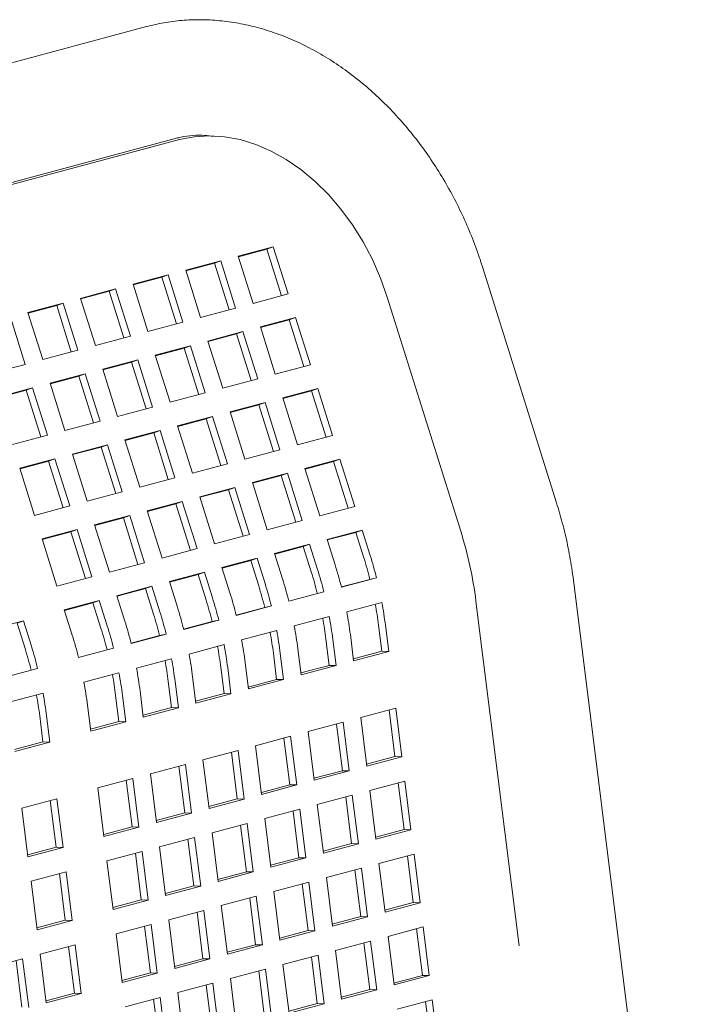
# Model space of a CAD drawing. Units: inches. Extents: x 0.1 to 8.5, y 0.3 to 10.8.
# Drawn here: x 5.5 to 5.7, y 8.9 to 9.2 of the extents above; entities that cross this region are included whole.
import ezdxf

# ---------------------------------------------------------------- set-up
doc = ezdxf.new("R2010")
doc.units = ezdxf.units.IN
doc.header["$MEASUREMENT"] = 0

msp = doc.modelspace()

# ---------------------------------------------------------------- linework, layer by layer
at = {"color": 7, "linetype": 'Continuous', "lineweight": 18}
for p, q in [((5.520093979025313, 9.193368984195871), (5.140898623954177, 9.091654110010047)), ((5.150344226354581, 9.056440687965264), (5.529539650564248, 9.15815554362811)), ((5.530545616190614, 9.157713407028599), (5.151212295180824, 9.056085817988869)), ((5.56010154310933, 9.123923059839028), (5.549052998436452, 9.120963032614123)), ((5.558106896489352, 9.123190050090546), (5.549110435271099, 9.120779798702488)), ((5.558106896489352, 9.123190050090546), (5.56010154310933, 9.123923059839028)), ((5.562718782201161, 9.108478837216937), (5.558106896489352, 9.123190050090546)), ((5.56477088294042, 9.109028585889403), (5.56010154310933, 9.123923059839028)), ((5.549052998436452, 9.120963032614123), (5.553722338267541, 9.106068558664498)), ((5.543528726100014, 9.11948301900167), (5.532480181427136, 9.116522991776767)), ((5.541534079480034, 9.11875000925319), (5.532537618261782, 9.11633975786513)), ((5.541534079480034, 9.11875000925319), (5.543528726100014, 9.11948301900167)), ((5.546145965191844, 9.104038796379582), (5.541534079480034, 9.11875000925319)), ((5.548198065931103, 9.104588545052046), (5.543528726100014, 9.11948301900167)), ((5.649390948397896, 9.043117643956997), (5.626031354906416, 9.117585923039153)), ((5.526955909090696, 9.115042978164315), (5.515907364417819, 9.11208295093941)), ((5.524961262470717, 9.114309968415833), (5.515964801252465, 9.111899717027775)), ((5.524961262470717, 9.114309968415833), (5.526955909090696, 9.115042978164315)), ((5.529573148182527, 9.099598755542225), (5.524961262470717, 9.114309968415833)), ((5.531625248921786, 9.100148504214689), (5.526955909090696, 9.115042978164315)), ((5.532480181427136, 9.116522991776767), (5.537149521258224, 9.101628517827141)), ((5.515907364417819, 9.11208295093941), (5.520576704248907, 9.097188476989785)), ((5.51038309208138, 9.110602937326957), (5.499334547408503, 9.107642910102054)), ((5.499334547408503, 9.107642910102054), (5.504003887239591, 9.09274843615243)), ((5.508388445461401, 9.109869927578476), (5.499391984243148, 9.10745967619042)), ((5.508388445461401, 9.109869927578476), (5.51038309208138, 9.110602937326957)), ((5.51300033117321, 9.09515871470487), (5.508388445461401, 9.109869927578476)), ((5.515052431912468, 9.095708463377333), (5.51038309208138, 9.110602937326957)), ((5.553722338267541, 9.106068558664498), (5.56477088294042, 9.109028585889403)), ((5.619175457177866, 9.03417814281234), (5.596036657585203, 9.107987020788661)), ((5.493810275072063, 9.106162896489602), (5.482761730399185, 9.103202869264697)), ((5.491815628452084, 9.105429886741119), (5.482819167233831, 9.103019635353062)), ((5.491815628452084, 9.105429886741119), (5.493810275072063, 9.106162896489602)), ((5.496427514163893, 9.090718673867512), (5.491815628452084, 9.105429886741119)), ((5.498479614903152, 9.091268422539978), (5.493810275072063, 9.106162896489602)), ((5.537149521258224, 9.101628517827141), (5.548198065931103, 9.104588545052046)), ((5.481906797893835, 9.086828381702622), (5.477237458062746, 9.101722855652245)), ((5.482761730399185, 9.103202869264697), (5.487431070230274, 9.088308395315073)), ((5.567105483717433, 9.10158155584215), (5.556056939044555, 9.098621528617246)), ((5.565110837097453, 9.100848546093667), (5.567105483717433, 9.10158155584215)), ((5.571774823548521, 9.086687081892524), (5.567105483717433, 9.10158155584215)), ((5.520576704248907, 9.097188476989785), (5.531625248921786, 9.100148504214689)), ((5.556056939044555, 9.098621528617246), (5.560726278875643, 9.08372705466762)), ((5.565110837097453, 9.100848546093667), (5.556114375879202, 9.09843829470561)), ((5.569722722809264, 9.086137333220059), (5.565110837097453, 9.100848546093667)), ((5.504003887239591, 9.09274843615243), (5.515052431912468, 9.095708463377333)), ((5.550532666708116, 9.097141515004793), (5.539484122035238, 9.094181487779888)), ((5.548538020088136, 9.096408505256312), (5.539541558869884, 9.093998253868254)), ((5.548538020088136, 9.096408505256312), (5.550532666708116, 9.097141515004793)), ((5.553149905799946, 9.081697292382701), (5.548538020088136, 9.096408505256312)), ((5.555202006539205, 9.082247041055167), (5.550532666708116, 9.097141515004793)), ((5.533959849698799, 9.092701474167436), (5.522911305025922, 9.089741446942531)), ((5.53196520307882, 9.091968464418954), (5.533959849698799, 9.092701474167436)), ((5.538629189529887, 9.077807000217812), (5.533959849698799, 9.092701474167436)), ((5.539484122035238, 9.094181487779888), (5.544153461866327, 9.079287013830264)), ((5.487431070230274, 9.088308395315073), (5.498479614903152, 9.091268422539978)), ((5.522911305025922, 9.089741446942531), (5.52758064485701, 9.074846972992907)), ((5.53196520307882, 9.091968464418954), (5.522968741860567, 9.089558213030896)), ((5.536577088790629, 9.077257251545346), (5.53196520307882, 9.091968464418954)), ((5.470858261863272, 9.083868356793088), (5.481906797893835, 9.086828381702622)), ((5.517387032689482, 9.088261433330079), (5.506338488016604, 9.085301406105176)), ((5.515392386069503, 9.087528423581599), (5.50639592485125, 9.085118172193539)), ((5.515392386069503, 9.087528423581599), (5.517387032689482, 9.088261433330079)), ((5.520004271781312, 9.07281721070799), (5.515392386069503, 9.087528423581599)), ((5.522056372520571, 9.073366959380454), (5.517387032689482, 9.088261433330079)), ((5.560726278875643, 9.08372705466762), (5.571774823548521, 9.086687081892524)), ((5.500814215680164, 9.083821392492723), (5.489765671007287, 9.080861365267818)), ((5.498819569060187, 9.083088382744242), (5.489823107841934, 9.080678131356184)), ((5.498819569060187, 9.083088382744242), (5.500814215680164, 9.083821392492723)), ((5.503431454771996, 9.068377169870633), (5.498819569060187, 9.083088382744242)), ((5.505483555511254, 9.068926918543097), (5.500814215680164, 9.083821392492723)), ((5.506338488016604, 9.085301406105176), (5.511007827847694, 9.07040693215555)), ((5.489765671007287, 9.080861365267818), (5.494435010838376, 9.065966891318194)), ((5.544153461866327, 9.079287013830264), (5.555202006539205, 9.082247041055167)), ((5.484241398670848, 9.079381351655368), (5.473192862640286, 9.076421326745834)), ((5.482246752050869, 9.078648341906884), (5.473250290832617, 9.076238090518828)), ((5.482246752050869, 9.078648341906884), (5.484241398670848, 9.079381351655368)), ((5.486858637762679, 9.063937129033278), (5.482246752050869, 9.078648341906884)), ((5.488910738501937, 9.064486877705741), (5.484241398670848, 9.079381351655368)), ((5.52758064485701, 9.074846972992907), (5.538629189529887, 9.077807000217812)), ((5.574109493464066, 9.079240033322293), (5.563060948791189, 9.076280006097388)), ((5.572114846844087, 9.078507023573811), (5.563118385625834, 9.076096772185753)), ((5.572114846844087, 9.078507023573811), (5.574109493464066, 9.079240033322293)), ((5.576726732555896, 9.063795810700205), (5.572114846844087, 9.078507023573811)), ((5.578778833295155, 9.064345559372669), (5.574109493464066, 9.079240033322293)), ((5.55753667645475, 9.074799992484937), (5.546488131781871, 9.071839965260033)), ((5.55554202983477, 9.074066982736456), (5.546545568616517, 9.071656731348398)), ((5.55554202983477, 9.074066982736456), (5.55753667645475, 9.074799992484937)), ((5.56015391554658, 9.059355769862847), (5.55554202983477, 9.074066982736456)), ((5.562206016285838, 9.059905518535311), (5.55753667645475, 9.074799992484937)), ((5.563060948791189, 9.076280006097388), (5.567730288622277, 9.061385532147764)), ((5.511007827847694, 9.07040693215555), (5.522056372520571, 9.073366959380454)), ((5.546488131781871, 9.071839965260033), (5.55115747161296, 9.056945491310408)), ((5.494435010838376, 9.065966891318194), (5.505483555511254, 9.068926918543097)), ((5.540963859445432, 9.07035995164758), (5.529915314772555, 9.067399924422677)), ((5.529915314772555, 9.067399924422677), (5.534584654603643, 9.05250545047305)), ((5.538969212825452, 9.069626941899099), (5.5299727516072, 9.06721669051104)), ((5.538969212825452, 9.069626941899099), (5.540963859445432, 9.07035995164758)), ((5.543581098537263, 9.054915729025492), (5.538969212825452, 9.069626941899099)), ((5.545633199276521, 9.055465477697956), (5.540963859445432, 9.07035995164758)), ((5.477862202471375, 9.06152685279621), (5.488910738501937, 9.064486877705741)), ((5.524391042436115, 9.065919910810225), (5.513342497763237, 9.06295988358532)), ((5.522396395816136, 9.065186901061741), (5.513399934597884, 9.062776649673685)), ((5.522396395816136, 9.065186901061741), (5.524391042436115, 9.065919910810225)), ((5.527008281527946, 9.050475688188135), (5.522396395816136, 9.065186901061741)), ((5.529060382267203, 9.051025436860598), (5.524391042436115, 9.065919910810225)), ((5.567730288622277, 9.061385532147764), (5.578778833295155, 9.064345559372669)), ((5.507818225426798, 9.06147986997287), (5.49676968075392, 9.058519842747964)), ((5.50582357880682, 9.060746860224386), (5.507818225426798, 9.06147986997287)), ((5.512487565257887, 9.046585396023243), (5.507818225426798, 9.06147986997287)), ((5.513342497763237, 9.06295988358532), (5.518011837594326, 9.048065409635695)), ((5.49676968075392, 9.058519842747964), (5.501439020585009, 9.04362536879834)), ((5.50582357880682, 9.060746860224386), (5.496827117588566, 9.05833660883633)), ((5.510435464518628, 9.046035647350777), (5.50582357880682, 9.060746860224386)), ((5.55115747161296, 9.056945491310408), (5.562206016285838, 9.059905518535311)), ((5.491245408417482, 9.057039829135512), (5.48019687238692, 9.05407980422598)), ((5.489250761797502, 9.056306819387029), (5.48025430057925, 9.053896567998972)), ((5.489250761797502, 9.056306819387029), (5.491245408417482, 9.057039829135512)), ((5.493862647509312, 9.041595606513422), (5.489250761797502, 9.056306819387029)), ((5.495914748248571, 9.042145355185887), (5.491245408417482, 9.057039829135512)), ((5.534584654603643, 9.05250545047305), (5.545633199276521, 9.055465477697956)), ((5.581113434072169, 9.056898529325416), (5.57006488939929, 9.053938502100511)), ((5.57911878745219, 9.056165519576934), (5.570122326233936, 9.053755268188876)), ((5.57911878745219, 9.056165519576934), (5.581113434072169, 9.056898529325416)), ((5.583730673163998, 9.041454306703326), (5.57911878745219, 9.056165519576934)), ((5.585782773903257, 9.042004055375791), (5.581113434072169, 9.056898529325416)), ((5.48019687238692, 9.05407980422598), (5.484866212218009, 9.039185330276355)), ((5.564540617062851, 9.052458488488059), (5.553492072389973, 9.049498461263154)), ((5.562545970442872, 9.051725478739577), (5.55354950922462, 9.049315227351519)), ((5.562545970442872, 9.051725478739577), (5.564540617062851, 9.052458488488059)), ((5.567157856154682, 9.037014265865968), (5.562545970442872, 9.051725478739577)), ((5.569209956893941, 9.037564014538434), (5.564540617062851, 9.052458488488059)), ((5.57006488939929, 9.053938502100511), (5.57473422923038, 9.039044028150887)), ((5.518011837594326, 9.048065409635695), (5.529060382267203, 9.051025436860598)), ((5.553492072389973, 9.049498461263154), (5.558161412221062, 9.03460398731353)), ((5.501439020585009, 9.04362536879834), (5.512487565257887, 9.046585396023243)), ((5.547967800053534, 9.048018447650701), (5.536919255380655, 9.045058420425796)), ((5.545973153433555, 9.04728543790222), (5.536976692215303, 9.044875186514163)), ((5.545973153433555, 9.04728543790222), (5.547967800053534, 9.048018447650701)), ((5.550585039145365, 9.032574225028613), (5.545973153433555, 9.04728543790222)), ((5.552637139884623, 9.033123973701077), (5.547967800053534, 9.048018447650701)), ((5.531394983044217, 9.043578406813346), (5.520346438371339, 9.040618379588441)), ((5.529400336424238, 9.042845397064864), (5.520403875205986, 9.040435145676806)), ((5.529400336424238, 9.042845397064864), (5.531394983044217, 9.043578406813346)), ((5.534012222136048, 9.028134184191256), (5.529400336424238, 9.042845397064864)), ((5.536064322875306, 9.028683932863721), (5.531394983044217, 9.043578406813346)), ((5.536919255380655, 9.045058420425796), (5.541588595211746, 9.030163946476174)), ((5.484866212218009, 9.039185330276355), (5.495914748248571, 9.042145355185887)), ((5.520346438371339, 9.040618379588441), (5.525015778202428, 9.025723905638817)), ((5.57473422923038, 9.039044028150887), (5.585782773903257, 9.042004055375791)), ((5.514822166034901, 9.039138365975989), (5.503773621362022, 9.036178338751085)), ((5.512827519414921, 9.038405356227507), (5.503831058196669, 9.035995104839449)), ((5.512827519414921, 9.038405356227507), (5.514822166034901, 9.039138365975989)), ((5.517439405126731, 9.0236941433539), (5.512827519414921, 9.038405356227507)), ((5.519491505865989, 9.024243892026364), (5.514822166034901, 9.039138365975989)), ((5.558161412221062, 9.03460398731353), (5.569209956893941, 9.037564014538434)), ((5.498249349025583, 9.034698325138633), (5.487200812995022, 9.031738300229101)), ((5.496254702405604, 9.033965315390152), (5.487258241187352, 9.031555064002093)), ((5.496254702405604, 9.033965315390152), (5.498249349025583, 9.034698325138633)), ((5.500866588117414, 9.019254102516543), (5.496254702405604, 9.033965315390152)), ((5.502918688856672, 9.019803851189009), (5.498249349025583, 9.034698325138633)), ((5.503773621362022, 9.036178338751085), (5.50844296119311, 9.021283864801461)), ((5.541588595211746, 9.030163946476174), (5.552637139884623, 9.033123973701077)), ((5.588117443818801, 9.03455700680556), (5.577068899145923, 9.031596979580655)), ((5.586122797198822, 9.033823997057079), (5.57712633598057, 9.031413745669022)), ((5.586122797198822, 9.033823997057079), (5.588117443818801, 9.03455700680556)), ((5.588638748342706, 9.025798587557937), (5.586122797198822, 9.033823997057079)), ((5.590633394962684, 9.026531408901835), (5.588117443818801, 9.03455700680556)), ((5.487200812995022, 9.031738300229101), (5.491870152826111, 9.016843826279477)), ((5.571544626809485, 9.030116965968203), (5.560496082136607, 9.0271569387433)), ((5.569549980189506, 9.029383956219721), (5.571544626809485, 9.030116965968203)), ((5.574060577953368, 9.022091368064478), (5.571544626809485, 9.030116965968203)), ((5.577068899145923, 9.031596979580655), (5.579584850289807, 9.02357138167693)), ((5.525015778202428, 9.025723905638817), (5.536064322875306, 9.028683932863721)), ((5.560496082136607, 9.0271569387433), (5.563012033280491, 9.019131340839573)), ((5.569549980189506, 9.029383956219721), (5.560553518971252, 9.026973704831665)), ((5.572065931333388, 9.02135854672058), (5.569549980189506, 9.029383956219721)), ((5.50844296119311, 9.021283864801461), (5.519491505865989, 9.024243892026364)), ((5.554971809800168, 9.025676925130847), (5.543923265127289, 9.022716897905942)), ((5.552977163180188, 9.024943915382366), (5.543980701961936, 9.022533663994308)), ((5.552977163180188, 9.024943915382366), (5.554971809800168, 9.025676925130847)), ((5.555493114324072, 9.016918505883222), (5.552977163180188, 9.024943915382366)), ((5.557487760944051, 9.01765132722712), (5.554971809800168, 9.025676925130847)), ((5.53839899279085, 9.02123688429349), (5.527350448117973, 9.018276857068587)), ((5.536404346170872, 9.02050387454501), (5.53839899279085, 9.02123688429349)), ((5.540914943934735, 9.013211286389765), (5.53839899279085, 9.02123688429349)), ((5.543923265127289, 9.022716897905942), (5.546439216271173, 9.014691300002218)), ((5.491870152826111, 9.016843826279477), (5.502918688856672, 9.019803851189009)), ((5.527350448117973, 9.018276857068587), (5.529866399261856, 9.01025125916486)), ((5.536404346170872, 9.02050387454501), (5.527407884952618, 9.01809362315695)), ((5.538920297314754, 9.012478465045865), (5.536404346170872, 9.02050387454501)), ((5.590557757409747, 9.018993069616355), (5.581557925688107, 9.01658191523319)), ((5.592624100686396, 9.019471742119904), (5.581575556013518, 9.016511714895)), ((5.590557757409747, 9.018993069616355), (5.592624100686396, 9.019471742119904)), ((5.689964324935163, 8.736241614116311), (5.654710881805899, 9.018691337020215)), ((5.521826175781533, 9.016796843456135), (5.510777631108656, 9.01383681623123)), ((5.519831529161555, 9.016063833707653), (5.510835067943302, 9.013653582319595)), ((5.519831529161555, 9.016063833707653), (5.521826175781533, 9.016796843456135)), ((5.522347480305438, 9.00803842420851), (5.519831529161555, 9.016063833707653)), ((5.524342126925418, 9.008771245552408), (5.521826175781533, 9.016796843456135)), ((5.57398494040043, 9.014553028778998), (5.56498510867879, 9.012141874395832)), ((5.57605128367708, 9.015031701282547), (5.565002739004201, 9.012071674057642)), ((5.57398494040043, 9.014553028778998), (5.57605128367708, 9.015031701282547)), ((5.505253358772217, 9.012356802618777), (5.494204822741654, 9.009396777709245)), ((5.503258712152238, 9.011623792870296), (5.494262250933985, 9.009213541482238)), ((5.503258712152238, 9.011623792870296), (5.505253358772217, 9.012356802618777)), ((5.505774663296121, 9.003598383371152), (5.503258712152238, 9.011623792870296)), ((5.5077693099161, 9.004331204715053), (5.505253358772217, 9.012356802618777)), ((5.510777631108656, 9.01383681623123), (5.51329358225254, 9.005811218327505)), ((5.58326661534378, 9.008751201296906), (5.594315160016659, 9.01171122852181)), ((5.637575916685478, 8.903407289750062), (5.623973878646371, 9.012156972788434)), ((5.494204822741654, 9.009396777709245), (5.496720773885539, 9.00137117980552)), ((5.557412123391114, 9.010112987941643), (5.548412291669474, 9.007701833558476)), ((5.559478466667762, 9.01059166044519), (5.548429921994884, 9.007631633220287)), ((5.557412123391114, 9.010112987941643), (5.559478466667762, 9.01059166044519)), ((5.481314851075858, 9.005943411841733), (5.470266306402981, 9.00298338461683)), ((5.479320204455879, 9.005210402093251), (5.481314851075858, 9.005943411841733)), ((5.481836155599764, 8.997184992594107), (5.479320204455879, 9.005210402093251)), ((5.483830802219742, 8.997917813938008), (5.481314851075858, 9.005943411841733)), ((5.540839306381796, 9.005672947104287), (5.531839474660156, 9.003261792721121)), ((5.542905649658445, 9.006151619607834), (5.531857104985567, 9.00319159238293)), ((5.540839306381796, 9.005672947104287), (5.542905649658445, 9.006151619607834)), ((5.566693798334463, 9.00431116045955), (5.577742343007341, 9.007271187684454)), ((5.550120981325147, 8.999871119622192), (5.561169525998024, 9.002831146847097)), ((5.594298151938026, 8.996305043991729), (5.593264392622189, 9.004570165406024)), ((5.596465644885561, 8.996245098940655), (5.595431816431192, 9.004510238877927)), ((5.52426648937248, 9.00123290626693), (5.515266666293155, 8.998821754199136)), ((5.526332832649128, 9.001711578770477), (5.51528428797625, 8.998751551545574)), ((5.52426648937248, 9.00123290626693), (5.526332832649128, 9.001711578770477)), ((5.57772533492871, 8.991865003154372), (5.576691575612872, 9.000130124568667)), ((5.579892827876243, 8.991805058103298), (5.578858999421874, 9.000070198040572)), ((5.584383271758314, 9.001550211653022), (5.585417100212683, 8.99328507171575)), ((5.507693672363162, 8.996792865429573), (5.498693849283839, 8.99438171336178)), ((5.50976001563981, 8.997271537933122), (5.498711479609249, 8.99431151302359)), ((5.507693672363162, 8.996792865429573), (5.50976001563981, 8.997271537933122)), ((5.533548164315829, 8.995431078784836), (5.544596708988707, 8.99839110600974)), ((5.567810454748996, 8.997110170815667), (5.568844283203366, 8.988845030878393)), ((5.585339509496244, 8.993904924671854), (5.594298151938026, 8.996305043991729)), ((5.585417100212683, 8.99328507171575), (5.596465644885561, 8.996245098940655)), ((5.594298151938026, 8.996305043991729), (5.596465644885561, 8.996245098940655)), ((5.516975347306512, 8.99099103794748), (5.528023891979391, 8.993951065172384)), ((5.561152517919393, 8.987424962317014), (5.560118758603555, 8.995690083731311)), ((5.563320010866927, 8.98736501726594), (5.562286182412557, 8.995630157203214)), ((5.483755164666805, 8.990379474652528), (5.474755332945164, 8.987968320269363)), ((5.485821507943453, 8.990858147156075), (5.474772963270574, 8.987898119931172)), ((5.483755164666805, 8.990379474652528), (5.485821507943453, 8.990858147156075)), ((5.544579700910076, 8.982984921479659), (5.543545941594238, 8.991250042893954)), ((5.546747193857609, 8.982924976428585), (5.54571336540324, 8.991190116365857)), ((5.551237637739679, 8.99267012997831), (5.552271466194049, 8.984404990041037)), ((5.568766692486927, 8.989464883834497), (5.57772533492871, 8.991865003154372)), ((5.568844283203366, 8.988845030878393), (5.579892827876243, 8.991805058103298)), ((5.57772533492871, 8.991865003154372), (5.579892827876243, 8.991805058103298)), ((5.500402538939512, 8.986550999425495), (5.511451074970074, 8.989511024335027)), ((5.52800688390076, 8.978544880642302), (5.526973124584921, 8.986810002056599)), ((5.530174376848293, 8.978484935591228), (5.529140548393924, 8.9867500755285)), ((5.534664820730362, 8.988230089140952), (5.535698649184732, 8.97996494920368)), ((5.55219387547761, 8.985024842997142), (5.561152517919393, 8.987424962317014)), ((5.552271466194049, 8.984404990041037), (5.563320010866927, 8.98736501726594)), ((5.561152517919393, 8.987424962317014), (5.563320010866927, 8.98736501726594)), ((5.518092003721045, 8.983790048303597), (5.519125832175414, 8.975524908366324)), ((5.476464022600838, 8.980137606333079), (5.487512567273716, 8.983097633557984)), ((5.511434066891442, 8.974104839804946), (5.510400307575604, 8.982369961219243)), ((5.513601559838976, 8.974044894753872), (5.512567731384607, 8.982310034691144)), ((5.535621058468292, 8.980584802159784), (5.544579700910076, 8.982984921479659)), ((5.535698649184732, 8.97996494920368), (5.546747193857609, 8.982924976428585)), ((5.544579700910076, 8.982984921479659), (5.546747193857609, 8.982924976428585)), ((5.501519195354046, 8.979350009781612), (5.502553023808415, 8.97108486984434)), ((5.519048241458976, 8.976144761322429), (5.52800688390076, 8.978544880642302)), ((5.519125832175414, 8.975524908366324), (5.530174376848293, 8.978484935591228)), ((5.52800688390076, 8.978544880642302), (5.530174376848293, 8.978484935591228)), ((5.598703935688861, 8.9783495186682), (5.587655391015982, 8.975389491443295)), ((5.598455036977183, 8.963070271377713), (5.596614016173134, 8.977789554369071)), ((5.600622460786185, 8.963010344849616), (5.598703935688861, 8.9783495186682)), ((5.487495559195084, 8.9676914490279), (5.486461799879246, 8.975956570442197)), ((5.489663052142618, 8.967631503976826), (5.488629223688249, 8.9758966439141)), ((5.502475433091975, 8.971704722800444), (5.511434066891442, 8.974104839804946)), ((5.511434066891442, 8.974104839804946), (5.513601559838976, 8.974044894753872)), ((5.587655391015982, 8.975389491443295), (5.589573916113307, 8.960050317624711)), ((5.502553023808415, 8.97108486984434), (5.513601559838976, 8.974044894753872)), ((5.582131118679544, 8.973909477830842), (5.571082574006666, 8.970949450605938)), ((5.581882219967865, 8.958630230540356), (5.580041199163817, 8.973349513531714)), ((5.584049643776868, 8.958570304012259), (5.582131118679544, 8.973909477830842)), ((5.565558301670227, 8.969469436993485), (5.554509756997349, 8.966509409768582)), ((5.565309402958548, 8.954190189703), (5.563468382154499, 8.968909472694358)), ((5.567476826767551, 8.954130263174903), (5.565558301670227, 8.969469436993485)), ((5.571082574006666, 8.970949450605938), (5.57300109910399, 8.955610276787356)), ((5.4785369167533, 8.965291329708027), (5.487495559195084, 8.9676914490279)), ((5.478614507469739, 8.964671476751922), (5.489663052142618, 8.967631503976826)), ((5.487495559195084, 8.9676914490279), (5.489663052142618, 8.967631503976826)), ((5.54898548466091, 8.96502939615613), (5.537936939988032, 8.962069368931225)), ((5.550904009758234, 8.949690222337546), (5.54898548466091, 8.96502939615613)), ((5.554509756997349, 8.966509409768582), (5.556428282094672, 8.951170235949998)), ((5.537936939988032, 8.962069368931225), (5.539855465085355, 8.946730195112643)), ((5.54873658594923, 8.949750148865643), (5.546895565145182, 8.964469431857001)), ((5.589496394535399, 8.960670152057839), (5.598455036977183, 8.963070271377713)), ((5.589573916113307, 8.960050317624711), (5.600622460786185, 8.963010344849616)), ((5.598455036977183, 8.963070271377713), (5.600622460786185, 8.963010344849616)), ((5.532412667651593, 8.960589355318772), (5.521364122978714, 8.95762932809387)), ((5.532163768939914, 8.945310108028288), (5.530322748135866, 8.960029391019646)), ((5.534331192748917, 8.94525018150019), (5.532412667651593, 8.960589355318772)), ((5.572923577526082, 8.956230111220483), (5.581882219967865, 8.958630230540356)), ((5.57300109910399, 8.955610276787356), (5.584049643776868, 8.958570304012259)), ((5.581882219967865, 8.958630230540356), (5.584049643776868, 8.958570304012259)), ((5.515839850642275, 8.956149314481417), (5.504791314611714, 8.953189289571885)), ((5.515590951930597, 8.94087006719093), (5.513749931126548, 8.955589350182288)), ((5.5177583757396, 8.940810140662833), (5.515839850642275, 8.956149314481417)), ((5.521364122978714, 8.95762932809387), (5.523282648076039, 8.942290154275286)), ((5.504791314611714, 8.953189289571885), (5.506709839709038, 8.937850115753301)), ((5.556350760516764, 8.951790070383126), (5.565309402958548, 8.954190189703)), ((5.556428282094672, 8.951170235949998), (5.567476826767551, 8.954130263174903)), ((5.565309402958548, 8.954190189703), (5.567476826767551, 8.954130263174903)), ((5.601581757904112, 8.955340748678836), (5.590533213231235, 8.952380721453933)), ((5.590533213231235, 8.952380721453933), (5.592451807467089, 8.937041717516955)), ((5.601332928330964, 8.940061671269957), (5.599491838388385, 8.954780784379707)), ((5.603500352139968, 8.940001744741858), (5.601581757904112, 8.955340748678836)), ((5.491901342945918, 8.949735923704372), (5.480852798273039, 8.946775896479467)), ((5.493819868043242, 8.934396749885789), (5.491901342945918, 8.949735923704372)), ((5.539777943507447, 8.94735002954577), (5.54873658594923, 8.949750148865643)), ((5.539855465085355, 8.946730195112643), (5.550904009758234, 8.949690222337546)), ((5.54873658594923, 8.949750148865643), (5.550904009758234, 8.949690222337546)), ((5.585008940894796, 8.95090070784148), (5.573960396221917, 8.947940680616576)), ((5.584760111321648, 8.9356216304326), (5.582919021379069, 8.950340743542352)), ((5.58692753513065, 8.935561703904503), (5.585008940894796, 8.95090070784148)), ((5.480852798273039, 8.946775896479467), (5.482771323370365, 8.931436722660884)), ((5.49165244423424, 8.934456676413886), (5.489811423430191, 8.949175959405244)), ((5.568436123885478, 8.946460667004123), (5.557387579212601, 8.943500639779218)), ((5.570354718121334, 8.931121663067147), (5.568436123885478, 8.946460667004123)), ((5.573960396221917, 8.947940680616576), (5.575878990457773, 8.9326016766796)), ((5.523205126498131, 8.942909988708413), (5.532163768939914, 8.945310108028288)), ((5.523282648076039, 8.942290154275286), (5.534331192748917, 8.94525018150019)), ((5.532163768939914, 8.945310108028288), (5.534331192748917, 8.94525018150019)), ((5.557387579212601, 8.943500639779218), (5.559306173448456, 8.928161635842242)), ((5.568187294312331, 8.931181589595242), (5.566346204369751, 8.945900702704995)), ((5.50663231813113, 8.938469950186429), (5.515590951930597, 8.94087006719093)), ((5.506709839709038, 8.937850115753301), (5.5177583757396, 8.940810140662833)), ((5.515590951930597, 8.94087006719093), (5.5177583757396, 8.940810140662833)), ((5.551863306876162, 8.942020626166766), (5.540814762203283, 8.939060598941863)), ((5.551614477303015, 8.926741548757887), (5.549773387360434, 8.941460661867639)), ((5.553781901112016, 8.92668162222979), (5.551863306876162, 8.942020626166766)), ((5.592374285889181, 8.937661551950082), (5.601332928330964, 8.940061671269957)), ((5.592451807467089, 8.937041717516955), (5.603500352139968, 8.940001744741858)), ((5.601332928330964, 8.940061671269957), (5.603500352139968, 8.940001744741858)), ((5.535290489866845, 8.93758058532941), (5.524241945193967, 8.934620558104506)), ((5.535041660293698, 8.92230150792053), (5.533200570351117, 8.937020621030284)), ((5.537209084102699, 8.922241581392433), (5.535290489866845, 8.93758058532941)), ((5.540814762203283, 8.939060598941863), (5.542733356439139, 8.923721595004885)), ((5.482693801792456, 8.932056557094013), (5.49165244423424, 8.934456676413886)), ((5.482771323370365, 8.931436722660884), (5.493819868043242, 8.934396749885789)), ((5.49165244423424, 8.934456676413886), (5.493819868043242, 8.934396749885789)), ((5.524241945193967, 8.934620558104506), (5.526160539429822, 8.919281554167528)), ((5.575801468879865, 8.933221511112725), (5.584760111321648, 8.9356216304326)), ((5.575878990457773, 8.9326016766796), (5.58692753513065, 8.935561703904503)), ((5.584760111321648, 8.9356216304326), (5.58692753513065, 8.935561703904503)), ((5.518717672857528, 8.933140544492053), (5.507669136826967, 8.930180519582521)), ((5.51846884328438, 8.917861467083174), (5.516627753341801, 8.932580580192926)), ((5.520636267093383, 8.917801540555075), (5.518717672857528, 8.933140544492053)), ((5.559228651870548, 8.92878147027537), (5.568187294312331, 8.931181589595242)), ((5.559306173448456, 8.928161635842242), (5.570354718121334, 8.931121663067147)), ((5.568187294312331, 8.931181589595242), (5.570354718121334, 8.931121663067147)), ((5.604459580119364, 8.932332167094055), (5.593411035446485, 8.929372139869152)), ((5.604210750546217, 8.917052901280593), (5.602369729742168, 8.931772184271951)), ((5.606378174355219, 8.916992974752496), (5.604459580119364, 8.932332167094055)), ((5.507669136826967, 8.930180519582521), (5.509587731062821, 8.914841515645543)), ((5.587886763110047, 8.9278921262567), (5.576838218437168, 8.924932099031794)), ((5.589805357345901, 8.912552933915139), (5.587886763110047, 8.9278921262567)), ((5.593411035446485, 8.929372139869152), (5.59532962968234, 8.914032947527591)), ((5.494779165161169, 8.92672715371501), (5.483730620488292, 8.923767126490105)), ((5.494530335588022, 8.91144807630613), (5.492689245645442, 8.926167189415882)), ((5.496697759397025, 8.911388149778032), (5.494779165161169, 8.92672715371501)), ((5.542655834861231, 8.924341429438012), (5.551614477303015, 8.926741548757887)), ((5.542733356439139, 8.923721595004885), (5.553781901112016, 8.92668162222979)), ((5.551614477303015, 8.926741548757887), (5.553781901112016, 8.92668162222979)), ((5.576838218437168, 8.924932099031794), (5.578756812673024, 8.909592906690236)), ((5.5876379335369, 8.912612860443236), (5.585796912732851, 8.927332143434594)), ((5.483730620488292, 8.923767126490105), (5.485649214724146, 8.908428122553127)), ((5.526083017851914, 8.919901388600657), (5.535041660293698, 8.92230150792053)), ((5.526160539429822, 8.919281554167528), (5.537209084102699, 8.922241581392433)), ((5.535041660293698, 8.92230150792053), (5.537209084102699, 8.922241581392433)), ((5.57131394610073, 8.923452085419342), (5.560265401427852, 8.920492058194439)), ((5.571065116527582, 8.90817281960588), (5.569224095723534, 8.922892102597238)), ((5.573232540336585, 8.908112893077783), (5.57131394610073, 8.923452085419342)), ((5.554741129091413, 8.919012044581986), (5.543692584418536, 8.916052017357083)), ((5.554492299518266, 8.903732778768525), (5.552651278714217, 8.918452061759883)), ((5.556659723327268, 8.903672852240426), (5.554741129091413, 8.919012044581986)), ((5.560265401427852, 8.920492058194439), (5.562183995663708, 8.905152865852878)), ((5.509510209484913, 8.915461350078672), (5.51846884328438, 8.917861467083174)), ((5.509587731062821, 8.914841515645543), (5.520636267093383, 8.917801540555075)), ((5.51846884328438, 8.917861467083174), (5.520636267093383, 8.917801540555075)), ((5.543692584418536, 8.916052017357083), (5.54561117865439, 8.900712825015523)), ((5.595252108104433, 8.914652781960719), (5.604210750546217, 8.917052901280593)), ((5.59532962968234, 8.914032947527591), (5.606378174355219, 8.916992974752496)), ((5.604210750546217, 8.917052901280593), (5.606378174355219, 8.916992974752496)), ((5.538168312082096, 8.914572003744631), (5.527119767409219, 8.911611976519726)), ((5.537919482508948, 8.899292737931168), (5.5360784617049, 8.914012020922526)), ((5.540086906317952, 8.89923281140307), (5.538168312082096, 8.914572003744631)), ((5.578679291095116, 8.910212741123363), (5.5876379335369, 8.912612860443236)), ((5.578756812673024, 8.909592906690236), (5.589805357345901, 8.912552933915139)), ((5.5876379335369, 8.912612860443236), (5.589805357345901, 8.912552933915139)), ((5.485571693146238, 8.909047956986255), (5.494530335588022, 8.91144807630613)), ((5.485649214724146, 8.908428122553127), (5.496697759397025, 8.911388149778032)), ((5.494530335588022, 8.91144807630613), (5.496697759397025, 8.911388149778032)), ((5.52159549507278, 8.910131962907274), (5.510546959042217, 8.907171937997742)), ((5.521346665499632, 8.89485269709381), (5.519505644695583, 8.909571980085168)), ((5.523514089308635, 8.894792770565713), (5.52159549507278, 8.910131962907274)), ((5.527119767409219, 8.911611976519726), (5.529038361645073, 8.896272784178166)), ((5.607337471473147, 8.909323472784008), (5.596288926800269, 8.906363445559103)), ((5.609255996570471, 8.893984298965425), (5.607337471473147, 8.909323472784008)), ((5.510546959042217, 8.907171937997742), (5.512465553278073, 8.891832745656181)), ((5.562106474085798, 8.905772700286006), (5.571065116527582, 8.90817281960588)), ((5.562183995663708, 8.905152865852878), (5.573232540336585, 8.908112893077783)), ((5.571065116527582, 8.90817281960588), (5.573232540336585, 8.908112893077783)), ((5.596288926800269, 8.906363445559103), (5.598207451897593, 8.89102427174052)), ((5.607088572761469, 8.894044319695814), (5.60524755195742, 8.90876350848488)), ((5.497656987376421, 8.903718572130229), (5.486608442703544, 8.900758544905324)), ((5.497408157803274, 8.888439306316767), (5.495567136999225, 8.903158589308125)), ((5.499575581612277, 8.888379379788669), (5.497656987376421, 8.903718572130229)), ((5.545533657076482, 8.90133265944865), (5.554492299518266, 8.903732778768525)), ((5.54561117865439, 8.900712825015523), (5.556659723327268, 8.903672852240426)), ((5.554492299518266, 8.903732778768525), (5.556659723327268, 8.903672852240426)), ((5.59076465446383, 8.90488343194665), (5.579716109790953, 8.901923404721746)), ((5.590515755752151, 8.889604278858457), (5.588674734948103, 8.904323467647522)), ((5.592683179561154, 8.889544258128069), (5.59076465446383, 8.90488343194665)), ((5.486608442703544, 8.900758544905324), (5.488527036939399, 8.885419352563764)), ((5.574191837454512, 8.900443391109294), (5.563143292781635, 8.89748336388439)), ((5.573942938742834, 8.8851642380211), (5.572101917938785, 8.899883426810167)), ((5.576110362551837, 8.885104217290712), (5.574191837454512, 8.900443391109294)), ((5.579716109790953, 8.901923404721746), (5.581634634888275, 8.886584230903164)), ((5.481084170367104, 8.899278531292872), (5.470035625694226, 8.896318504067969)), ((5.480835340793957, 8.88399926547941), (5.478994319989908, 8.898718548470768)), ((5.48300276460296, 8.883939338951311), (5.481084170367104, 8.899278531292872)), ((5.528960840067165, 8.896892618611295), (5.537919482508948, 8.899292737931168)), ((5.529038361645073, 8.896272784178166), (5.540086906317952, 8.89923281140307)), ((5.537919482508948, 8.899292737931168), (5.540086906317952, 8.89923281140307)), ((5.563143292781635, 8.89748336388439), (5.565061817878959, 8.882144190065809)), ((5.512388031700165, 8.89245258008931), (5.521346665499632, 8.89485269709381)), ((5.512465553278073, 8.891832745656181), (5.523514089308635, 8.894792770565713)), ((5.521346665499632, 8.89485269709381), (5.523514089308635, 8.894792770565713)), ((5.557619020445196, 8.896003350271938), (5.546570475772318, 8.893043323047033)), ((5.557370121733517, 8.880724197183742), (5.555529100929468, 8.89544338597281)), ((5.55953754554252, 8.880664176453356), (5.557619020445196, 8.896003350271938)), ((5.598129930319685, 8.89164420037594), (5.607088572761469, 8.894044319695814)), ((5.598207451897593, 8.89102427174052), (5.609255996570471, 8.893984298965425)), ((5.607088572761469, 8.894044319695814), (5.609255996570471, 8.893984298965425)), ((5.541046203435879, 8.89156330943458), (5.529997658763, 8.888603282209678)), ((5.540797304724201, 8.876284156346387), (5.538956283920152, 8.891003345135454)), ((5.542964728533203, 8.876224135615999), (5.541046203435879, 8.89156330943458)), ((5.546570475772318, 8.893043323047033), (5.548489000869642, 8.877704149228451)), ((5.48844951536149, 8.886039186996893), (5.497408157803274, 8.888439306316767)), ((5.488527036939399, 8.885419352563764), (5.499575581612277, 8.888379379788669)), ((5.497408157803274, 8.888439306316767), (5.499575581612277, 8.888379379788669)), ((5.524473386426562, 8.887123268597225), (5.513424850396001, 8.884163243687693)), ((5.526391911523886, 8.871784094778642), (5.524473386426562, 8.887123268597225)), ((5.529997658763, 8.888603282209678), (5.531916183860325, 8.873264108391094)), ((5.581557113310367, 8.887204159538584), (5.590515755752151, 8.889604278858457)), ((5.581634634888275, 8.886584230903164), (5.592683179561154, 8.889544258128069)), ((5.590515755752151, 8.889604278858457), (5.592683179561154, 8.889544258128069)), ((5.524224487714884, 8.871844115509031), (5.522383466910835, 8.886563304298097)), ((5.564984296301051, 8.882764118701227), (5.573942938742834, 8.8851642380211)), ((5.565061817878959, 8.882144190065809), (5.576110362551837, 8.885104217290712)), ((5.573942938742834, 8.8851642380211), (5.576110362551837, 8.885104217290712)), ((5.610215293688398, 8.886314796996935), (5.599166749015521, 8.883354769772032)), ((5.60996639497672, 8.871035643908742), (5.608125374172671, 8.885754832697808)), ((5.612133818785722, 8.870975717380645), (5.610215293688398, 8.886314796996935))]:
    msp.add_line(p, q, dxfattribs=at)
at = {"color": 7, "linetype": 'Continuous', "lineweight": 18, "flags": 128}
msp.add_lwpolyline([(5.596036657585203, 9.107987020788661), (5.593908072346002, 9.114010579221958), (5.591356532143275, 9.119857347908614), (5.588406805855761, 9.125470978389341), (5.585087153858013, 9.130797558502206), (5.581429604574531, 9.135785501244747), (5.577469418656134, 9.14038709368734), (5.573244656864148, 9.144557775770071), (5.568796093647244, 9.14825755029377), (5.564166439332961, 9.151450694094988), (5.559400443835504, 9.154106505577642), (5.554543911431674, 9.156199411220147), (5.54964363162234, 9.157709175677768), (5.544746791454924, 9.158621232284366), (5.539900543407582, 9.158927018184853), (5.535151573273389, 9.158623444711468), (5.530545616190614, 9.157713407028599)], dxfattribs=at)
at = {"color": 7, "linetype": 'Continuous', "lineweight": 18}
for centre, radius, start, end in [((5.498893940375961, 8.996435379803382), 0.1260641084675464, 7.164072183842377, 17.4211734300483), ((5.472003774400391, 8.989236725581888), 0.122231284447478, 14.08983536208631, 17.40477569376896), ((5.469702631158415, 8.988620488440525), 0.1267339241265249, 14.08926379695314, 17.40583102211377), ((5.455430957394539, 8.984796684745492), 0.1222312844438826, 14.08983536204487, 17.40477569382517), ((5.453129814148685, 8.984180447603052), 0.1267339241269544, 14.08926379695822, 17.40583102210761), ((5.458654086484839, 8.985660461215438), 0.1267339241272461, 14.08926379695576, 17.40583102209741), ((5.436556997140758, 8.979740406766101), 0.1267339241255064, 14.08926379693292, 17.4058310221201), ((5.442081269475168, 8.981220420377998), 0.1267339241276093, 14.08926379695346, 17.40583102208549), ((5.425508452466491, 8.97678037954079), 0.1267339241269541, 14.0892637969591, 17.4058310221085), ((5.438858140381676, 8.980356643907129), 0.1222312844475685, 14.08983536209798, 17.40477569377749), ((5.422285323375243, 8.97591660307056), 0.1222312844445797, 14.0898353620693, 17.4047756938292), ((5.419984180129775, 8.975300365928275), 0.1267339241272379, 14.08926379695586, 17.40583102209772), ((5.472010834489558, 8.989058439892505), 0.1243844720024282, 7.136066763790029, 10.49321603176361), ((5.403411363120035, 8.970860325090799), 0.126733924127677, 14.08926379696152, 17.40583102209189), ((5.408935635457218, 8.972340338703447), 0.1267339241269074, 14.08926379695775, 17.40583102210837), ((5.460962289816901, 8.986098412667609), 0.1243844720022086, 7.136066763798574, 10.49321603177902), ((5.474513618237959, 8.989708172935972), 0.1196771709100528, 7.133636555715362, 10.32524135595609), ((5.39236281844758, 8.967900297866015), 0.1267339241272371, 14.08926379695596, 17.40583102209784), ((5.405712506362715, 8.971476562232306), 0.1222312844479132, 14.08983536211066, 17.40477569378092), ((5.457940801228548, 8.985268132098591), 0.1196771709101499, 7.133636555720681, 10.32524135595973), ((5.455438017481383, 8.98461839905531), 0.1243844720012757, 7.136066763781455, 10.49321603178621), ((5.389139689357525, 8.96703652139613), 0.1222312844436215, 14.08983536204468, 17.40477569383126), ((5.386838546112305, 8.966420284253907), 0.1267339241260237, 14.089263796933, 17.40583102210653), ((5.441367984219116, 8.980828091261218), 0.1196771709102667, 7.133636555722256, 10.32524135595819), ((5.438865200472186, 8.980178358217987), 0.1243844720011516, 7.13606676377294, 10.49321603178099), ((5.444389472808379, 8.9816583718304), 0.1243844720014006, 7.136066763776723, 10.49321603177805), ((5.375790010081448, 8.963460259344275), 0.1267339241263349, 14.08926379694407, 17.40583102210956), ((5.427816655798407, 8.977218330992958), 0.1243844720020616, 7.136066763778187, 10.49321603176161), ((5.365201181658361, 8.960623130618293), 0.1222312844465366, 14.0898353620846, 17.4047756937921), ((5.362900038414458, 8.960006893476434), 0.1267339241275723, 14.08926379695601, 17.40583102208989), ((5.42479516721234, 8.976388050424234), 0.1196771709076982, 7.133636555696174, 10.32524135600069), ((5.422292383462511, 8.975738317380573), 0.1243844720015139, 7.136066763778439, 10.49321603177671), ((5.408222350202528, 8.97194800958682), 0.1196771709081971, 7.133636555694557, 10.32524135598569), ((5.405719566450355, 8.971298276542782), 0.1243844720043861, 7.13606676381401, 10.49321603173554), ((5.411243838791061, 8.972778290155897), 0.1243844720000682, 7.136066763755426, 10.49321603179353), ((5.394671021781885, 8.968338249318558), 0.124384471999927, 7.136066763756149, 10.49321603179726), ((5.37809821341185, 8.963898210796087), 0.1243844720029998, 7.136066763804898, 10.49321603176311), ((5.391649533192184, 8.9675079687493), 0.1196771709092362, 7.133636555711149, 10.32524135597373), ((5.389146749443952, 8.966858235705873), 0.1243844720014392, 7.136066763776974, 10.49321603177726), ((5.367711025495571, 8.961094577972235), 0.1196771709094917, 7.133636555705276, 10.32524135596182), ((5.365208241746843, 8.960444844928718), 0.1243844720021975, 7.136066763784366, 10.49321603176499)]:
    msp.add_arc(centre, radius, start, end, dxfattribs=at)
for points, knots in [([(5.626031354906416, 9.117585923039153), (5.625620036427597, 9.118856406230526), (5.624459049544181, 9.122442470063637), (5.622246198766856, 9.128248524259103), (5.619290804616195, 9.134927289373087), (5.615972430027816, 9.141411962263021), (5.612312535506673, 9.147671595917204), (5.608325523861097, 9.153674183907029), (5.604028895415331, 9.159388802340171), (5.599441306086596, 9.164785142296939), (5.594583127327229, 9.169833344663909), (5.589476617074908, 9.17450401468382), (5.584146469681055, 9.178768809826826), (5.578619851694847, 9.18260107270683), (5.57292600819341, 9.185975685101237), (5.567097240228315, 9.188870299416417), (5.561168205400596, 9.191266157902456), (5.555175000332515, 9.193147927517392), (5.549155287942011, 9.194506260747294), (5.543146159782101, 9.195334284015614), (5.537183553507893, 9.195635813234016), (5.531305144137642, 9.19540145808343), (5.525587087796101, 9.194692492380842), (5.521902491255672, 9.193804726657815), (5.520093979025313, 9.193368984195871)], [0, 0, 0, 0, 0.02575705559453927, 0.07270182411094599, 0.1196681861152746, 0.1666593236599726, 0.2136814553103319, 0.2607411757178206, 0.3078416593229034, 0.3549828098619212, 0.4021577814385602, 0.4493471197735363, 0.4965220397187897, 0.5436461056750236, 0.5906710483537428, 0.637540328537255, 0.684191956101769, 0.7305645261987295, 0.776605360466863, 0.8222764357216092, 0.86756170244496, 0.9124704489941593, 0.9570378298478623, 0.9999999999999999, 0.9999999999999999, 0.9999999999999999, 0.9999999999999999]), ([(5.529539650564248, 9.15815554362811), (5.530025125898965, 9.158277097096256), (5.531697476727982, 9.15869582082676), (5.534665585191857, 9.159079527506348), (5.538041055405237, 9.159159842697573), (5.54025364510044, 9.158855530046907), (5.541105334164536, 9.158738391402903)], [0, 0, 0, 0, 0.1366589126391811, 0.4707585112989571, 0.7962798122178614, 1, 1, 1, 1]), ([(5.654710881805899, 9.018691337020215), (5.654536629549371, 9.019996096181869), (5.654042770636502, 9.023693993437043), (5.652923839691969, 9.029768299327507), (5.651332078995397, 9.036625181272562), (5.650013343669429, 9.041035930299707), (5.649390948397896, 9.043117643956997)], [0, 0, 0, 0, 0.1585477689866831, 0.4493498700615531, 0.7401130989710742, 1, 1, 1, 1])]:
    msp.add_open_spline(points, degree=3, knots=knots, dxfattribs=at)

doc.saveas('drawing.dxf')
